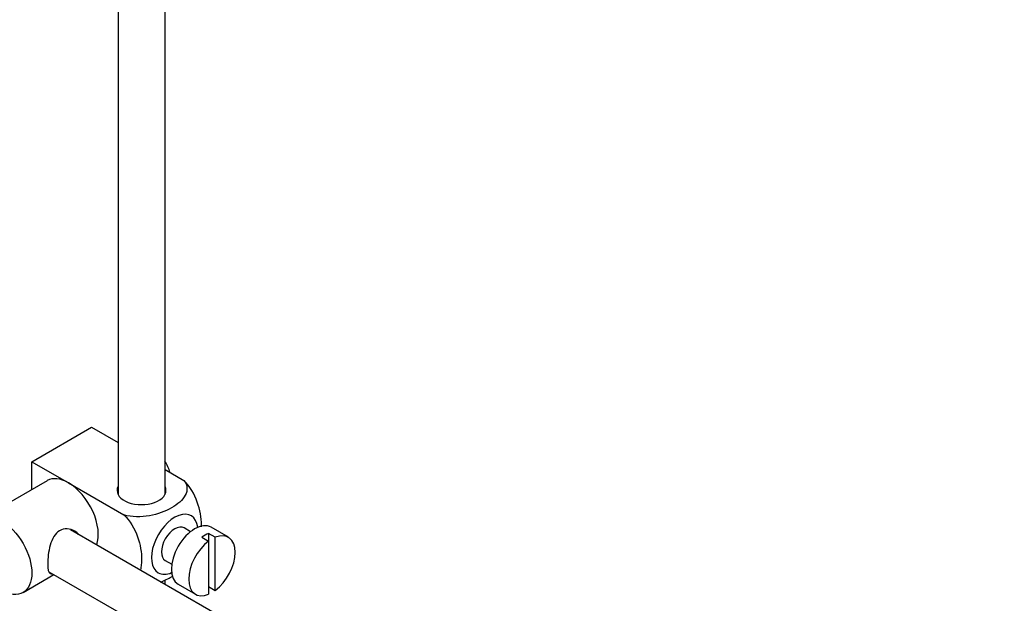
# Model space of a CAD drawing. Units: millimetres. Extents: x 0 to 1314, y 0 to 1900.
# Drawn here: x 1048 to 1152, y 211 to 273 of the extents above; entities that cross this region are included whole.
import ezdxf
from ezdxf import colors
from ezdxf.entities.mleader import LeaderData, LeaderLine
from ezdxf.math import Vec2, Vec3

# ---------------------------------------------------------------- set-up
doc = ezdxf.new("R2010")
doc.units = ezdxf.units.MM
doc.layers.add('DV6_Défaut', color=7, linetype='Continuous')
doc.layers.add('Défaut', color=7, linetype='Continuous')

# ---------------------------------------------------------------- blocks, each defined once
blk = doc.blocks.new('_DOT')
at = {"color": 0}
blk.add_line((0, 0), (-1, 0), dxfattribs=at)
at = {"color": 0, "const_width": 0.333}
blk.add_lwpolyline([(-0.1665, 0, 1), (0.1665, 0, 1)], format="xyb", close=True, dxfattribs=at)
blk = doc.blocks.new('SE5')
at = {"layer": 'DV6_Défaut', "color": 7, "linetype": 'Continuous'}
for p, q in [((1063.08, 222.76), (1063.08, 329.88)), ((1058.08, 328.23), (1058.08, 222.76)), ((1048.91, 226.23), (1055.27, 229.91)), ((1055.27, 229.91), (1058.08, 228.29)), ((1048.91, 226.23), (1052.8, 223.99)), ((1048.91, 223.27), (1048.91, 226.23)), ((1063.08, 225.4), (1065.08, 224.25)), ((1050.55, 224.21), (1043.48, 220.13)), ((1052.8, 223.99), (1058.71, 220.57)), ((1152.36, 161.64), (1053.01, 219)), ((1065.8, 218.79), (1065.11, 219.19)), ((1069.82, 218.2), (1067.98, 219.26)), ((1067.01, 218.2), (1067.72, 217.8)), ((1068.42, 218.2), (1067.72, 218.61)), ((1067.72, 218.61), (1067.72, 217.8)), ((1068.42, 212.55), (1068.42, 218.2)), ((1067.72, 217.8), (1067.72, 212.14)), ((1063.11, 215.73), (1063.8, 215.33)), ((1047.98, 212.34), (1051.26, 214.23)), ((1050.73, 214.54), (1149.87, 157.3)), ((1063.08, 213.19), (1063.08, 213.69)), ((1064.48, 213.2), (1066.32, 212.14)), ((1067.72, 212.96), (1068.42, 212.55))]:
    blk.add_line(p, q, dxfattribs=at)
for centre, major_axis, start_param, end_param in [((1061.35, 225.25), (1.75, -3.03), 1.196915, 1.586568), ((1052.8, 220.32), (2.25, -3.9), 2.356194, 3.141593), ((1052.8, 220.32), (-2.25, 3.9), 3.595517, 5.497787), ((1060.58, 223.17), (-2.6, 0), 6.004938, 6.283185), ((1060.58, 223.17), (-2.6, 0), 0, 3.419839), ((1064.11, 217.46), (-1.75, -3.03), 2.490455, 6.283185), ((1064.11, 217.46), (-1, -1.73), 3.141593, 6.283185), ((1066.23, 216.23), (-1.75, -3.03), 3.141593, 6.283185), ((1067.36, 215.58), (1.75, 3.03), 0.642051, 0.928746), ((1068.07, 215.17), (-1.75, -3.03), 0.928746, 3.783643), ((1068.07, 215.17), (1.75, 3.03), 0.928746, 3.783643), ((1064.11, 217.46), (-1.75, -3.03), 0, 0.651137)]:
    blk.add_ellipse(centre, major_axis=major_axis, ratio=0.57735, start_param=start_param, end_param=end_param, dxfattribs=at)
blk.add_ellipse((1045.73, 216.23), major_axis=(-2.25, 3.9), ratio=0.57735, dxfattribs=at)
for points, knots in [([(1065.08, 224.25), (1065.49, 223.76), (1065.51, 223.19), (1064.96, 222.16), (1064.42, 221.7), (1063.1, 220.94), (1062.31, 220.64), (1060.54, 220.32), (1059.54, 220.34), (1058.71, 220.57)], [0, 0, 0, 0, 0.25, 0.25, 0.5, 0.5, 0.75, 0.75, 1, 1, 1, 1]), ([(1066.95, 219.31), (1066.95, 219.37), (1066.95, 219.44), (1066.95, 220.27), (1066.82, 221.1), (1066.21, 222.79), (1065.7, 223.65), (1065.08, 224.25)], [0, 0, 0, 0, 0.041735, 0.041735, 0.520868, 0.520868, 1, 1, 1, 1]), ([(1058.71, 220.57), (1059.34, 219.97), (1059.85, 219.11), (1060.46, 217.41), (1060.59, 216.57), (1060.58, 215.4), (1060.55, 215.02), (1060.47, 214.67)], [0, 0, 0, 0, 0.394829, 0.394829, 0.789658, 0.789658, 1, 1, 1, 1]), ([(1053.89, 218.51), (1053.77, 218.64), (1053.63, 218.76), (1052.99, 219.13), (1052.36, 219.18), (1051.37, 218.62), (1051.05, 218.02), (1050.68, 216.69), (1050.6, 215.95), (1050.6, 215.38)], [0, 0, 0, 0, 0.098583, 0.098583, 0.399055, 0.399055, 0.699528, 0.699528, 1, 1, 1, 1]), ([(1050.6, 215.38), (1050.6, 214.8), (1050.68, 214.45), (1050.92, 214.31), (1050.99, 214.3), (1051.07, 214.31)], [0, 0, 0, 0, 0.769799, 0.769799, 1, 1, 1, 1]), ([(1062.6, 213.44), (1063.03, 213.6), (1063.42, 213.78), (1063.81, 214.01), (1063.85, 214.03), (1063.88, 214.05)], [0, 0, 0, 0, 0.908317, 0.908317, 1, 1, 1, 1])]:
    blk.add_open_spline(points, degree=3, knots=knots, dxfattribs=at)

msp = doc.modelspace()

# ---------------------------------------------------------------- block references
at = {"layer": 'Défaut'}
msp.add_blockref('SE5', (0, 0), dxfattribs=at)

# ---------------------------------------------------------------- leaders
at = {"layer": 'Défaut', "color": 7, "linetype": 'Continuous'}
ml = msp.add_multileader_mtext('Standard', dxfattribs=at)
ml.set_content('{\\pxsm0.9;\\fSolid Edge ISO|b1||i0||c0|p34;\\W1.;01/06/2021\\P}', color=256)
ml.set_leader_properties()
ml.set_arrow_properties(name='DOT')
ml.build(insert=Vec2(0, 0))
ml.multileader.update_dxf_attribs({"leader_type": 0, "dogleg_length": 0, "arrow_head_size": 12})
ctx = ml.context
ctx.base_point, ctx.char_height, ctx.arrow_head_size, ctx.landing_gap_size = Vec3(1044.74, 1893.23), 12, 12, 4.2
notes = []
notes.append((ctx, [(0, (0, 0, 0), (0, 0), (1, 0), 1, [])]))
ctx.mtext.insert = Vec3(1046.74, 1899.35)
for ctx, leaders in notes:
    for number, flags, end, landing, length, lines in leaders:
        leader = LeaderData()
        leader.index, (leader.has_last_leader_line, leader.has_dogleg_vector, leader.attachment_direction) = number, flags
        leader.last_leader_point, leader.dogleg_vector, leader.dogleg_length = Vec3(end), Vec3(landing), length
        for number, points, colour, breaks in lines:
            line = LeaderLine()
            line.index, line.vertices, line.color, line.breaks = number, Vec3.list(points), colors.encode_raw_color(colour), breaks
            leader.lines.append(line)
        ctx.leaders.append(leader)

doc.saveas('drawing.dxf')
